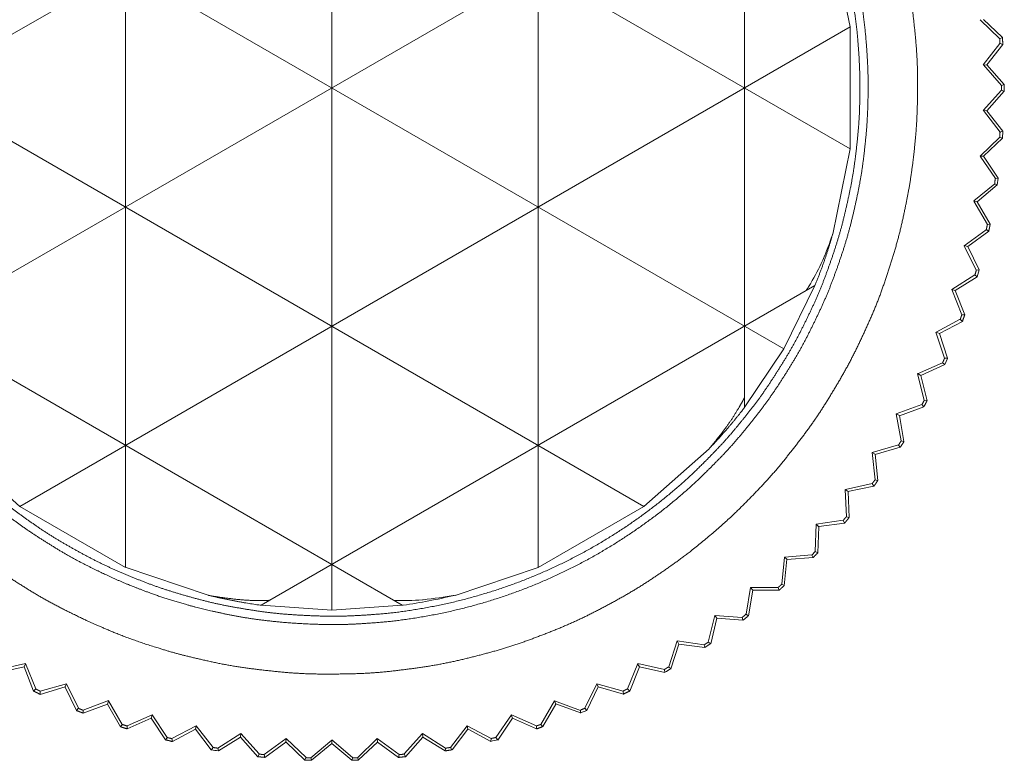
# Model space of a CAD drawing. Units: millimetres. Extents: x 2522 to 2813, y 3174 to 3379.
# Drawn here: x 2636 to 2638, y 3231 to 3232 of the extents above; entities that cross this region are included whole.
import ezdxf

# ---------------------------------------------------------------- set-up
doc = ezdxf.new("R2010")
doc.units = ezdxf.units.MM
doc.layers.add('レイヤー 1', color=7, linetype='Continuous', lineweight=18)
doc.layers.add('一般', color=7, linetype='Continuous', lineweight=5)

# ---------------------------------------------------------------- blocks, each defined once
blk = doc.blocks.new('グループ-4-1')
at = {"layer": 'レイヤー 1', "color": 7, "lineweight": 5}
for p, q in [((-152.637, -228.647), (-152.637, -215.975)), ((-155.141, -228.129), (-155.141, -216.491)), ((-150.132, -228.129), (-150.132, -216.491)), ((-158.93, -223.05), (-148.848, -217.231)), ((-156.424, -217.231), (-146.343, -223.05)), ((-147.627, -226.189), (-147.627, -218.431)), ((-158.125, -225.478), (-147.148, -219.144)), ((-158.125, -219.144), (-147.148, -225.477)), ((-146.557, -220.53), (-146.345, -221.57)), ((-158.93, -221.57), (-148.848, -227.392)), ((-156.424, -227.39), (-146.343, -221.57)), ((-146.343, -223.05), (-146.343, -221.572)), ((-144.528, -221.714), (-144.765, -221.485)), ((-144.726, -221.479), (-144.498, -221.696)), ((-144.496, -221.698), (-144.53, -221.714)), ((-144.729, -222.033), (-144.526, -221.773)), ((-144.49, -221.784), (-144.683, -222.031)), ((-144.524, -221.773), (-144.49, -221.786)), ((-144.685, -222.031), (-144.727, -222.035)), ((-144.506, -222.283), (-144.727, -222.033)), ((-144.685, -222.031), (-144.474, -222.268)), ((-144.473, -222.268), (-144.508, -222.283)), ((-144.506, -222.34), (-144.506, -222.283)), ((-144.473, -222.352), (-144.473, -222.267)), ((-144.729, -222.587), (-144.508, -222.34)), ((-144.473, -222.352), (-144.683, -222.591)), ((-144.506, -222.34), (-144.473, -222.354)), ((-144.685, -222.591), (-144.727, -222.587)), ((-144.524, -222.847), (-144.727, -222.587)), ((-144.685, -222.591), (-144.492, -222.837)), ((-144.49, -222.837), (-144.526, -222.847)), ((-144.765, -223.138), (-144.528, -222.908)), ((-144.496, -222.92), (-144.724, -223.141)), ((-144.528, -222.908), (-144.496, -222.92)), ((-146.343, -223.05), (-146.555, -224.087)), ((-144.726, -223.141), (-144.765, -223.138)), ((-144.581, -223.412), (-144.765, -223.139)), ((-144.726, -223.141), (-144.547, -223.407)), ((-144.843, -223.683), (-144.588, -223.474)), ((-144.558, -223.489), (-144.8, -223.692)), ((-144.588, -223.473), (-144.558, -223.489)), ((-144.547, -223.405), (-144.583, -223.412)), ((-144.8, -223.692), (-144.843, -223.683)), ((-144.677, -223.97), (-144.843, -223.684)), ((-144.8, -223.692), (-144.644, -223.966)), ((-144.644, -223.966), (-144.677, -223.97)), ((-144.959, -224.226), (-144.692, -224.032)), ((-144.661, -224.05), (-144.916, -224.235)), ((-144.692, -224.03), (-144.66, -224.05)), ((-144.916, -224.235), (-144.959, -224.224)), ((-144.813, -224.524), (-144.959, -224.226)), ((-144.916, -224.235), (-144.777, -224.518)), ((-144.829, -224.579), (-144.8, -224.604)), ((-144.777, -224.518), (-144.815, -224.524)), ((-145.11, -224.757), (-144.831, -224.581)), ((-144.8, -224.602), (-145.069, -224.768)), ((-158.503, -224.709), (-151.782, -228.589)), ((-153.495, -228.589), (-146.772, -224.709)), ((-146.772, -224.709), (-147.15, -225.478)), ((-145.071, -224.769), (-145.11, -224.757)), ((-144.987, -225.063), (-145.11, -224.757)), ((-145.071, -224.769), (-144.952, -225.063)), ((-145.301, -225.273), (-145.007, -225.118)), ((-144.98, -225.145), (-145.26, -225.293)), ((-145.007, -225.12), (-144.978, -225.145)), ((-144.952, -225.063), (-144.987, -225.063)), ((-145.198, -225.592), (-145.303, -225.273)), ((-145.26, -225.291), (-145.301, -225.273)), ((-145.26, -225.291), (-145.162, -225.592)), ((-147.15, -225.478), (-147.629, -226.191)), ((-145.525, -225.779), (-145.221, -225.646)), ((-145.221, -225.646), (-145.196, -225.669)), ((-145.162, -225.592), (-145.199, -225.592)), ((-145.196, -225.669), (-145.484, -225.801)), ((-145.484, -225.801), (-145.525, -225.778)), ((-145.445, -226.102), (-145.525, -225.778)), ((-145.484, -225.801), (-145.408, -226.107)), ((-145.408, -226.105), (-145.447, -226.1)), ((-145.784, -226.267), (-145.472, -226.152)), ((-145.449, -226.18), (-145.746, -226.289)), ((-145.472, -226.153), (-145.449, -226.182)), ((-145.746, -226.287), (-145.785, -226.267)), ((-145.725, -226.595), (-145.784, -226.267)), ((-145.746, -226.287), (-145.691, -226.602)), ((-145.691, -226.602), (-145.727, -226.595)), ((-156.424, -227.39), (-157.22, -226.688)), ((-148.057, -226.69), (-148.849, -227.392)), ((-146.076, -226.734), (-145.757, -226.643)), ((-145.736, -226.672), (-146.04, -226.759)), ((-145.757, -226.645), (-145.736, -226.672)), ((-146.04, -226.757), (-146.078, -226.734)), ((-146.042, -227.066), (-146.078, -226.734)), ((-146.04, -226.757), (-146.006, -227.074)), ((-146.008, -227.073), (-146.044, -227.066)), ((-146.368, -227.21), (-146.404, -227.183)), ((-146.389, -227.514), (-146.404, -227.183)), ((-146.402, -227.183), (-146.076, -227.112)), ((-146.056, -227.142), (-146.37, -227.21)), ((-146.076, -227.112), (-146.056, -227.144)), ((-146.368, -227.21), (-146.355, -227.525)), ((-155.141, -228.129), (-156.424, -227.39)), ((-148.849, -227.39), (-150.132, -228.129)), ((-146.756, -227.605), (-146.429, -227.557)), ((-146.429, -227.557), (-146.411, -227.591)), ((-146.355, -227.525), (-146.391, -227.514)), ((-146.767, -227.937), (-146.756, -227.604)), ((-146.724, -227.636), (-146.758, -227.604)), ((-146.724, -227.636), (-146.735, -227.953)), ((-146.411, -227.591), (-146.724, -227.634)), ((-147.175, -228.332), (-147.139, -228.003)), ((-147.111, -228.031), (-147.146, -228.352)), ((-147.141, -228.003), (-146.81, -227.978)), ((-147.111, -228.031), (-147.141, -228.003)), ((-146.794, -228.011), (-147.111, -228.033)), ((-146.81, -227.979), (-146.767, -227.937)), ((-146.81, -227.979), (-146.794, -228.013)), ((-146.735, -227.953), (-146.769, -227.935)), ((-154.138, -228.467), (-155.143, -228.127)), ((-150.132, -228.129), (-151.138, -228.469)), ((-147.608, -228.697), (-147.553, -228.373)), ((-147.219, -228.373), (-147.553, -228.373)), ((-147.524, -228.407), (-147.553, -228.373)), ((-147.219, -228.373), (-147.205, -228.409)), ((-147.145, -228.35), (-147.175, -228.332)), ((-147.524, -228.407), (-147.578, -228.717)), ((-147.524, -228.407), (-147.205, -228.407)), ((-152.637, -228.647), (-153.495, -228.589)), ((-151.782, -228.589), (-152.637, -228.647)), ((-148.067, -229.036), (-147.985, -228.712)), ((-147.961, -228.747), (-148.035, -229.055)), ((-147.961, -228.747), (-147.987, -228.712)), ((-147.985, -228.712), (-147.654, -228.736)), ((-147.645, -228.769), (-147.961, -228.747)), ((-147.654, -228.735), (-147.645, -228.77)), ((-147.579, -228.717), (-147.61, -228.697)), ((-148.545, -229.337), (-148.443, -229.021)), ((-148.422, -229.059), (-148.52, -229.36)), ((-148.445, -229.021), (-148.114, -229.07)), ((-148.422, -229.059), (-148.445, -229.021)), ((-148.108, -229.102), (-148.422, -229.059)), ((-148.115, -229.07), (-148.108, -229.102)), ((-148.035, -229.055), (-148.067, -229.036)), ((-156.372, -229.337), (-156.682, -229.403)), ((-156.677, -229.367), (-156.353, -229.296)), ((-156.372, -229.337), (-156.353, -229.298)), ((-156.255, -229.631), (-156.372, -229.337)), ((-156.354, -229.296), (-156.23, -229.604)), ((-149.047, -229.604), (-148.922, -229.296)), ((-148.901, -229.337), (-149.02, -229.631)), ((-148.901, -229.337), (-148.924, -229.298)), ((-148.922, -229.296), (-148.598, -229.367)), ((-148.593, -229.403), (-148.901, -229.337)), ((-148.52, -229.36), (-148.547, -229.337)), ((-148.598, -229.367), (-148.593, -229.404)), ((-155.873, -229.579), (-156.178, -229.67)), ((-156.176, -229.631), (-155.856, -229.54)), ((-155.873, -229.579), (-155.856, -229.542)), ((-155.736, -229.866), (-155.873, -229.581)), ((-155.856, -229.542), (-155.709, -229.837)), ((-149.564, -229.839), (-149.418, -229.542)), ((-149.402, -229.579), (-149.541, -229.864)), ((-149.419, -229.542), (-149.099, -229.632)), ((-149.402, -229.579), (-149.419, -229.542)), ((-149.097, -229.668), (-149.402, -229.579)), ((-156.23, -229.604), (-156.255, -229.632)), ((-156.178, -229.668), (-156.176, -229.631)), ((-149.101, -229.631), (-149.097, -229.67)), ((-149.02, -229.631), (-149.047, -229.604)), ((-155.656, -229.862), (-155.346, -229.746)), ((-155.359, -229.787), (-155.656, -229.896)), ((-155.359, -229.787), (-155.346, -229.748)), ((-155.202, -230.062), (-155.359, -229.787)), ((-155.346, -229.748), (-155.179, -230.035)), ((-150.098, -230.035), (-149.931, -229.748)), ((-149.915, -229.787), (-150.075, -230.06)), ((-149.931, -229.748), (-149.619, -229.864)), ((-149.915, -229.787), (-149.931, -229.748)), ((-149.619, -229.894), (-149.915, -229.786)), ((-149.539, -229.866), (-149.566, -229.837)), ((-155.711, -229.839), (-155.736, -229.866)), ((-155.656, -229.894), (-155.656, -229.86)), ((-155.122, -230.053), (-154.817, -229.917)), ((-154.829, -229.958), (-154.817, -229.919)), ((-154.817, -229.917), (-154.634, -230.192)), ((-150.643, -230.194), (-150.456, -229.919)), ((-150.444, -229.958), (-150.458, -229.919)), ((-150.456, -229.917), (-150.152, -230.053)), ((-149.619, -229.862), (-149.619, -229.896)), ((-155.177, -230.035), (-155.204, -230.062)), ((-155.118, -230.089), (-155.122, -230.051)), ((-154.829, -229.958), (-155.118, -230.089)), ((-154.655, -230.222), (-154.829, -229.958)), ((-154.577, -230.204), (-154.283, -230.051)), ((-154.291, -230.092), (-154.283, -230.053)), ((-154.283, -230.053), (-154.078, -230.313)), ((-151.195, -230.313), (-150.992, -230.053)), ((-150.992, -230.053), (-150.7, -230.206)), ((-150.983, -230.092), (-150.992, -230.053)), ((-150.444, -229.958), (-150.622, -230.224)), ((-150.153, -230.089), (-150.444, -229.958)), ((-150.152, -230.053), (-150.153, -230.089)), ((-150.075, -230.062), (-150.098, -230.035)), ((-154.634, -230.194), (-154.655, -230.224)), ((-154.291, -230.092), (-154.571, -230.243)), ((-154.099, -230.343), (-154.29, -230.092)), ((-154.021, -230.322), (-153.739, -230.146)), ((-153.745, -230.188), (-154.01, -230.356)), ((-153.745, -230.188), (-153.739, -230.146)), ((-153.533, -230.427), (-153.743, -230.19)), ((-153.739, -230.146), (-153.517, -230.393)), ((-151.757, -230.393), (-151.537, -230.146)), ((-151.53, -230.188), (-151.742, -230.427)), ((-151.537, -230.146), (-151.254, -230.322)), ((-151.53, -230.188), (-151.537, -230.146)), ((-151.261, -230.356), (-151.529, -230.19)), ((-150.983, -230.092), (-151.176, -230.343)), ((-150.706, -230.242), (-150.982, -230.09)), ((-150.622, -230.222), (-150.643, -230.192)), ((-154.571, -230.242), (-154.577, -230.204)), ((-154.078, -230.313), (-154.099, -230.345)), ((-153.458, -230.4), (-153.191, -230.206)), ((-153.192, -230.249), (-153.449, -230.434)), ((-153.192, -230.249), (-153.191, -230.206)), ((-153.191, -230.204), (-152.948, -230.436)), ((-152.964, -230.468), (-153.191, -230.251)), ((-152.891, -230.438), (-152.637, -230.224)), ((-152.637, -230.265), (-152.881, -230.468)), ((-152.637, -230.222), (-152.384, -230.436)), ((-152.637, -230.265), (-152.637, -230.224)), ((-152.394, -230.47), (-152.637, -230.267)), ((-152.325, -230.438), (-152.084, -230.206)), ((-152.081, -230.249), (-152.311, -230.466)), ((-152.084, -230.204), (-151.819, -230.398)), ((-152.081, -230.249), (-152.084, -230.206)), ((-151.826, -230.434), (-152.081, -230.249)), ((-151.178, -230.343), (-151.195, -230.313)), ((-150.7, -230.204), (-150.706, -230.243)), ((-154.012, -230.356), (-154.021, -230.32)), ((-153.517, -230.393), (-153.534, -230.427)), ((-153.449, -230.434), (-153.458, -230.398)), ((-152.881, -230.47), (-152.891, -230.436)), ((-152.311, -230.468), (-152.325, -230.436)), ((-151.817, -230.4), (-151.826, -230.434)), ((-151.742, -230.427), (-151.758, -230.391)), ((-151.254, -230.322), (-151.261, -230.357)), ((-152.95, -230.438), (-152.966, -230.468)), ((-152.948, -230.438), (-152.891, -230.438)), ((-152.382, -230.438), (-152.394, -230.47)), ((-152.384, -230.438), (-152.325, -230.438))]:
    blk.add_line(p, q, dxfattribs=at)
at = {"layer": 'レイヤー 1', "color": 7, "lineweight": 5, "flags": 128}
for points in [[(-144.524, -221.773), (-144.524, -221.773, -0.024593), (-144.528, -221.715), (-144.528, -221.714)], [(-146.822, -224.682), (-146.822, -224.682, 0.018392), (-146.678, -224.408), (-146.675, -224.4, 0.016216), (-146.559, -224.095), (-146.557, -224.087)], [(-151.137, -228.467, -0.01924), (-151.527, -228.521), (-151.535, -228.522, -0.03551), (-151.876, -228.529), (-151.885, -228.528)], [(-151.782, -228.589), (-151.769, -228.587, 0.023348), (-151.151, -228.47), (-151.138, -228.467)], [(-148.108, -229.102), (-148.108, -229.101, -0.025114), (-148.036, -229.056), (-148.035, -229.055)], [(-148.593, -229.403), (-148.592, -229.402, -0.02374), (-148.519, -229.36), (-148.518, -229.36)], [(-150.706, -230.242), (-150.705, -230.241, -0.029191), (-150.621, -230.222), (-150.62, -230.222)], [(-154.099, -230.343), (-154.098, -230.343, -0.002351), (-154.013, -230.356), (-154.012, -230.356)]]:
    blk.add_lwpolyline(points, format="xyb", dxfattribs=at)
for points in [[(-144.496, -222.92), (-144.49, -222.837), (-144.49, -222.837)], [(-144.558, -223.489), (-144.547, -223.406), (-144.547, -223.405)], [(-144.8, -224.602), (-144.777, -224.519), (-144.777, -224.518)], [(-145.196, -225.669), (-145.162, -225.593), (-145.162, -225.592)], [(-149.619, -229.894), (-149.54, -229.864), (-149.539, -229.864)]]:
    blk.add_lwpolyline(points, dxfattribs=at)
at = {"layer": 'レイヤー 1', "color": 7, "lineweight": 5}
for points, knots in [([(-145.525, -222.309), (-145.525, -222.273), (-145.529, -221.944), (-145.568, -221.511), (-145.625, -221.086), (-145.714, -220.669), (-145.819, -220.261), (-145.956, -219.864), (-146.107, -219.476), (-146.287, -219.102), (-146.48, -218.738), (-146.701, -218.39), (-146.934, -218.051), (-147.279, -217.626), (-147.56, -217.328), (-147.853, -217.041), (-148.166, -216.777), (-148.49, -216.525), (-148.833, -216.298), (-149.186, -216.084), (-149.554, -215.897), (-149.806, -215.782), (-150.192, -215.623), (-150.657, -215.473), (-150.998, -215.385), (-151.414, -215.295), (-151.84, -215.239), (-152.273, -215.2), (-152.712, -215.195), (-153.149, -215.208), (-153.58, -215.257), (-154.002, -215.321), (-154.416, -215.419), (-154.821, -215.532), (-155.214, -215.676), (-155.599, -215.834), (-155.969, -216.021), (-156.329, -216.222), (-156.672, -216.449), (-157.006, -216.689), (-157.424, -217.041), (-157.717, -217.328), (-157.998, -217.626), (-158.256, -217.945), (-158.502, -218.274), (-158.723, -218.621), (-158.93, -218.978), (-159.11, -219.351), (-159.22, -219.605), (-159.372, -219.995), (-159.513, -220.464), (-159.594, -220.807), (-159.675, -221.227), (-159.723, -221.654), (-159.744, -221.944), (-159.757, -222.382), (-159.735, -222.82), (-159.708, -223.108), (-159.652, -223.533), (-159.563, -223.95), (-159.458, -224.358), (-159.321, -224.755), (-159.17, -225.143), (-158.99, -225.517), (-158.796, -225.882), (-158.576, -226.23), (-158.342, -226.569), (-157.998, -226.994), (-157.717, -227.292), (-157.424, -227.579), (-157.111, -227.843), (-156.787, -228.095), (-156.444, -228.322), (-156.091, -228.537), (-155.722, -228.723), (-155.471, -228.839), (-155.085, -228.998), (-154.62, -229.148), (-154.279, -229.235), (-153.862, -229.325), (-153.437, -229.381), (-153.003, -229.421), (-152.565, -229.425), (-152.128, -229.412), (-151.697, -229.364), (-151.274, -229.299), (-150.861, -229.201), (-150.456, -229.088), (-150.062, -228.944), (-149.678, -228.786), (-149.308, -228.599), (-148.948, -228.398), (-148.604, -228.171), (-148.271, -227.931), (-147.852, -227.579), (-147.56, -227.292), (-147.278, -226.994), (-147.021, -226.675), (-146.774, -226.346), (-146.554, -225.999), (-146.347, -225.641), (-146.167, -225.269), (-146.001, -224.887), (-145.865, -224.491), (-145.744, -224.087), (-145.655, -223.673), (-145.606, -223.392), (-145.568, -223.108), (-145.529, -222.674), (-145.525, -222.346), (-145.525, -222.309)], [0, 0, 0, 0.009248, 0.018497, 0.027745, 0.036994, 0.046242, 0.055491, 0.064739, 0.073988, 0.083236, 0.092485, 0.101733, 0.110982, 0.12023, 0.129478, 0.138727, 0.147975, 0.157224, 0.166472, 0.175721, 0.184969, 0.194218, 0.203466, 0.212715, 0.221963, 0.231212, 0.24046, 0.249708, 0.258957, 0.268205, 0.277454, 0.286702, 0.295951, 0.305199, 0.314448, 0.323696, 0.332945, 0.342193, 0.351442, 0.36069, 0.369938, 0.379187, 0.388435, 0.397684, 0.406932, 0.416181, 0.425429, 0.434678, 0.443926, 0.453175, 0.462423, 0.471672, 0.48092, 0.490168, 0.499417, 0.508665, 0.517914, 0.527162, 0.536411, 0.545659, 0.554908, 0.564156, 0.573405, 0.582653, 0.591902, 0.60115, 0.610398, 0.619647, 0.628895, 0.638144, 0.647392, 0.656641, 0.665889, 0.675138, 0.684386, 0.693635, 0.702883, 0.712132, 0.72138, 0.730628, 0.739877, 0.749125, 0.758374, 0.767622, 0.776871, 0.786119, 0.795368, 0.804616, 0.813865, 0.823113, 0.832362, 0.84161, 0.850858, 0.860107, 0.869355, 0.878604, 0.887852, 0.897101, 0.906349, 0.915598, 0.924846, 0.934095, 0.943343, 0.952592, 0.96184, 0.971088, 0.980337, 0.989585, 0.998834, 1, 1, 1]), ([(-146.126, -222.309), (-146.126, -222.277), (-146.127, -222.115), (-146.14, -221.859), (-146.173, -221.479), (-146.256, -220.982), (-146.376, -220.499), (-146.531, -220.03), (-146.72, -219.578), (-146.941, -219.144), (-147.192, -218.73), (-147.473, -218.336), (-147.782, -217.965), (-148.033, -217.705), (-148.293, -217.454), (-148.571, -217.223), (-148.858, -217.002), (-149.161, -216.802), (-149.368, -216.676), (-149.687, -216.499), (-150.13, -216.294), (-150.533, -216.144), (-150.827, -216.052), (-151.188, -215.956), (-151.557, -215.886), (-151.933, -215.831), (-152.316, -215.805), (-152.703, -215.794), (-153.089, -215.812), (-153.469, -215.846), (-153.966, -215.929), (-154.449, -216.049), (-154.917, -216.204), (-155.369, -216.392), (-155.803, -216.613), (-156.218, -216.865), (-156.611, -217.146), (-156.982, -217.454), (-157.243, -217.705), (-157.494, -217.965), (-157.725, -218.244), (-157.946, -218.531), (-158.146, -218.833), (-158.334, -219.144), (-158.5, -219.469), (-158.602, -219.691), (-158.697, -219.917), (-158.826, -220.262), (-158.946, -220.678), (-159.015, -220.982), (-159.084, -221.353), (-159.125, -221.731), (-159.143, -221.987), (-159.154, -222.374), (-159.135, -222.76), (-159.102, -223.14), (-159.019, -223.637), (-158.899, -224.121), (-158.744, -224.589), (-158.555, -225.041), (-158.334, -225.475), (-158.083, -225.89), (-157.802, -226.284), (-157.494, -226.655), (-157.243, -226.915), (-156.982, -227.166), (-156.704, -227.397), (-156.417, -227.619), (-156.114, -227.818), (-155.803, -228.007), (-155.478, -228.172), (-155.257, -228.275), (-155.031, -228.369), (-154.685, -228.498), (-154.269, -228.619), (-153.966, -228.688), (-153.594, -228.757), (-153.217, -228.798), (-152.961, -228.815), (-152.574, -228.827), (-152.187, -228.808), (-151.807, -228.774), (-151.31, -228.691), (-150.827, -228.572), (-150.358, -228.417), (-149.906, -228.228), (-149.472, -228.007), (-149.058, -227.755), (-148.664, -227.475), (-148.293, -227.166), (-148.033, -226.915), (-147.782, -226.655), (-147.55, -226.376), (-147.329, -226.089), (-147.129, -225.786), (-146.941, -225.475), (-146.775, -225.15), (-146.621, -224.817), (-146.492, -224.473), (-146.376, -224.121), (-146.286, -223.759), (-146.21, -223.39), (-146.162, -223.014), (-146.129, -222.631), (-146.126, -222.342), (-146.126, -222.309)], [0, 0, 0, 0.009697, 0.019394, 0.029091, 0.038787, 0.048484, 0.058181, 0.067878, 0.077575, 0.087272, 0.096969, 0.106666, 0.116362, 0.126059, 0.135756, 0.145453, 0.15515, 0.164847, 0.174544, 0.184241, 0.193937, 0.203634, 0.213331, 0.223028, 0.232725, 0.242422, 0.252119, 0.261815, 0.271512, 0.281209, 0.290906, 0.300603, 0.3103, 0.319997, 0.329694, 0.33939, 0.349087, 0.358784, 0.368481, 0.378178, 0.387875, 0.397572, 0.407269, 0.416965, 0.426662, 0.436359, 0.446056, 0.455753, 0.46545, 0.475147, 0.484844, 0.49454, 0.504237, 0.513934, 0.523631, 0.533328, 0.543025, 0.552722, 0.562418, 0.572115, 0.581812, 0.591509, 0.601206, 0.610903, 0.6206, 0.630297, 0.639993, 0.64969, 0.659387, 0.669084, 0.678781, 0.688478, 0.698175, 0.707872, 0.717568, 0.727265, 0.736962, 0.746659, 0.756356, 0.766053, 0.77575, 0.785446, 0.795143, 0.80484, 0.814537, 0.824234, 0.833931, 0.843628, 0.853325, 0.863021, 0.872718, 0.882415, 0.892112, 0.901809, 0.911506, 0.921203, 0.9309, 0.940596, 0.950293, 0.95999, 0.969687, 0.979384, 0.989081, 0.998778, 1, 1, 1]), ([(-146.225, -222.309), (-146.225, -222.277), (-146.227, -222.118), (-146.239, -221.865), (-146.272, -221.491), (-146.354, -221.002), (-146.472, -220.526), (-146.625, -220.065), (-146.81, -219.62), (-147.028, -219.193), (-147.276, -218.785), (-147.552, -218.397), (-147.856, -218.032), (-148.103, -217.776), (-148.359, -217.529), (-148.633, -217.301), (-148.916, -217.084), (-149.214, -216.887), (-149.52, -216.702), (-149.84, -216.539), (-150.058, -216.438), (-150.281, -216.345), (-150.621, -216.218), (-151.031, -216.1), (-151.33, -216.032), (-151.695, -215.964), (-152.067, -215.924), (-152.319, -215.906), (-152.7, -215.895), (-153.081, -215.914), (-153.455, -215.947), (-153.944, -216.028), (-154.42, -216.146), (-154.882, -216.299), (-155.327, -216.484), (-155.754, -216.702), (-156.162, -216.949), (-156.55, -217.225), (-156.915, -217.529), (-157.172, -217.776), (-157.419, -218.032), (-157.647, -218.306), (-157.865, -218.588), (-158.061, -218.886), (-158.247, -219.193), (-158.41, -219.513), (-158.562, -219.84), (-158.688, -220.179), (-158.803, -220.526), (-158.891, -220.882), (-158.966, -221.245), (-159.014, -221.615), (-159.047, -221.992), (-159.05, -222.373), (-159.039, -222.753), (-158.999, -223.128), (-158.945, -223.496), (-158.836, -223.976), (-158.692, -224.441), (-158.514, -224.89), (-158.304, -225.322), (-158.064, -225.735), (-157.795, -226.128), (-157.497, -226.499), (-157.174, -226.847), (-156.913, -227.089), (-156.643, -227.322), (-156.357, -227.534), (-156.062, -227.736), (-155.753, -227.916), (-155.435, -228.085), (-155.105, -228.23), (-154.768, -228.363), (-154.42, -228.471), (-154.065, -228.566), (-153.701, -228.634), (-153.331, -228.688), (-152.954, -228.714), (-152.573, -228.725), (-152.193, -228.707), (-151.819, -228.674), (-151.33, -228.592), (-150.854, -228.474), (-150.393, -228.322), (-149.948, -228.136), (-149.52, -227.919), (-149.112, -227.671), (-148.725, -227.395), (-148.359, -227.091), (-148.103, -226.844), (-147.856, -226.588), (-147.628, -226.314), (-147.41, -226.032), (-147.214, -225.733), (-147.028, -225.427), (-146.865, -225.107), (-146.713, -224.779), (-146.587, -224.44), (-146.472, -224.093), (-146.384, -223.737), (-146.309, -223.374), (-146.261, -223.004), (-146.228, -222.627), (-146.225, -222.341), (-146.225, -222.309)], [0, 0, 0, 0.009792, 0.019584, 0.029375, 0.039167, 0.048959, 0.058751, 0.068543, 0.078335, 0.088126, 0.097918, 0.10771, 0.117502, 0.127294, 0.137085, 0.146877, 0.156669, 0.166461, 0.176253, 0.186045, 0.195836, 0.205628, 0.21542, 0.225212, 0.235004, 0.244795, 0.254587, 0.264379, 0.274171, 0.283963, 0.293755, 0.303546, 0.313338, 0.32313, 0.332922, 0.342714, 0.352505, 0.362297, 0.372089, 0.381881, 0.391673, 0.401465, 0.411256, 0.421048, 0.43084, 0.440632, 0.450424, 0.460216, 0.470007, 0.479799, 0.489591, 0.499383, 0.509175, 0.518966, 0.528758, 0.53855, 0.548342, 0.558134, 0.567926, 0.577717, 0.587509, 0.597301, 0.607093, 0.616885, 0.626676, 0.636468, 0.64626, 0.656052, 0.665844, 0.675636, 0.685427, 0.695219, 0.705011, 0.714803, 0.724595, 0.734386, 0.744178, 0.75397, 0.763762, 0.773554, 0.783346, 0.793137, 0.802929, 0.812721, 0.822513, 0.832305, 0.842096, 0.851888, 0.86168, 0.871472, 0.881264, 0.891056, 0.900847, 0.910639, 0.920431, 0.930223, 0.940015, 0.949806, 0.959598, 0.96939, 0.979182, 0.988974, 0.998766, 1, 1, 1]), ([(-144.49, -221.784), (-144.493, -221.74), (-144.496, -221.697), (-144.496, -221.697), (-144.496, -221.696)], [0, 0, 0, 0.98949, 0.98949, 1, 1, 1]), ([(-144.692, -224.03), (-144.684, -224), (-144.678, -223.97), (-144.678, -223.97), (-144.677, -223.97)], [0, 0, 0, 0.988915, 0.988915, 1, 1, 1]), ([(-144.661, -224.05), (-144.653, -224.008), (-144.644, -223.967), (-144.644, -223.966), (-144.644, -223.966)], [0, 0, 0, 0.989788, 0.989788, 1, 1, 1]), ([(-146.772, -224.709), (-146.646, -224.404), (-146.56, -224.099), (-146.558, -224.093), (-146.557, -224.087)], [0, 0, 0, 0.980458, 0.980458, 1, 1, 1]), ([(-144.829, -224.579), (-144.826, -224.569), (-144.817, -224.542), (-144.813, -224.524), (-144.813, -224.524), (-144.813, -224.524)], [0, 0, 0, 0.496294, 0.992587, 0.992587, 1, 1, 1]), ([(-146.876, -224.766), (-146.848, -224.725), (-146.823, -224.683), (-146.822, -224.682), (-146.822, -224.682)], [0, 0, 0, 0.990114, 0.990114, 1, 1, 1]), ([(-145.007, -225.12), (-144.999, -225.091), (-144.988, -225.064), (-144.988, -225.064), (-144.987, -225.063)], [0, 0, 0, 0.991176, 0.991176, 1, 1, 1]), ([(-144.98, -225.145), (-144.977, -225.131), (-144.962, -225.091), (-144.952, -225.064), (-144.952, -225.064), (-144.952, -225.063)], [0, 0, 0, 0.49613, 0.99226, 0.99226, 1, 1, 1]), ([(-145.221, -225.646), (-145.21, -225.619), (-145.198, -225.593), (-145.198, -225.593), (-145.198, -225.592)], [0, 0, 0, 0.991967, 0.991967, 1, 1, 1]), ([(-147.677, -226.159), (-147.65, -226.117), (-147.63, -226.072), (-147.629, -226.072), (-147.629, -226.072)], [0, 0, 0, 0.989896, 0.989896, 1, 1, 1]), ([(-145.472, -226.153), (-145.458, -226.128), (-145.445, -226.102), (-145.445, -226.102), (-145.445, -226.102)], [0, 0, 0, 0.991962, 0.991962, 1, 1, 1]), ([(-145.449, -226.18), (-145.428, -226.143), (-145.41, -226.106), (-145.41, -226.106), (-145.41, -226.105)], [0, 0, 0, 0.989886, 0.989886, 1, 1, 1]), ([(-148.057, -226.69), (-147.829, -226.451), (-147.635, -226.201), (-147.631, -226.196), (-147.627, -226.191)], [0, 0, 0, 0.98066, 0.98066, 1, 1, 1]), ([(-145.757, -226.645), (-145.748, -226.632), (-145.734, -226.607), (-145.725, -226.596), (-145.725, -226.595), (-145.725, -226.595)], [0, 0, 0, 0.495672, 0.991344, 0.991344, 1, 1, 1]), ([(-145.736, -226.672), (-145.713, -226.637), (-145.691, -226.603), (-145.691, -226.603), (-145.691, -226.602)], [0, 0, 0, 0.990905, 0.990905, 1, 1, 1]), ([(-146.076, -227.112), (-146.059, -227.089), (-146.042, -227.068), (-146.042, -227.067), (-146.042, -227.067)], [0, 0, 0, 0.992869, 0.992869, 1, 1, 1]), ([(-146.056, -227.142), (-146.029, -227.11), (-146.009, -227.073), (-146.008, -227.073), (-146.008, -227.073)], [0, 0, 0, 0.988848, 0.988848, 1, 1, 1]), ([(-146.429, -227.557), (-146.423, -227.553), (-146.408, -227.535), (-146.395, -227.518), (-146.391, -227.515), (-146.391, -227.514)], [0, 0, 0, 0.328396, 0.656792, 0.985188, 1, 1, 1]), ([(-146.411, -227.591), (-146.384, -227.558), (-146.358, -227.526), (-146.358, -227.525), (-146.357, -227.525)], [0, 0, 0, 0.989945, 0.989945, 1, 1, 1]), ([(-146.794, -228.011), (-146.767, -227.98), (-146.736, -227.953), (-146.735, -227.953), (-146.735, -227.953)], [0, 0, 0, 0.989164, 0.989164, 1, 1, 1]), ([(-147.219, -228.373), (-147.196, -228.354), (-147.175, -228.334), (-147.175, -228.334), (-147.175, -228.334)], [0, 0, 0, 0.992463, 0.992463, 1, 1, 1]), ([(-147.205, -228.407), (-147.193, -228.393), (-147.162, -228.367), (-147.145, -228.35), (-147.145, -228.35), (-147.145, -228.35)], [0, 0, 0, 0.495807, 0.991614, 0.991614, 1, 1, 1]), ([(-154.138, -228.467), (-153.819, -228.543), (-153.507, -228.587), (-153.501, -228.588), (-153.495, -228.589)], [0, 0, 0, 0.980819, 0.980819, 1, 1, 1]), ([(-147.645, -228.769), (-147.63, -228.759), (-147.598, -228.732), (-147.578, -228.717), (-147.578, -228.717), (-147.578, -228.717)], [0, 0, 0, 0.495707, 0.991415, 0.991415, 1, 1, 1]), ([(-148.115, -229.07), (-148.101, -229.058), (-148.076, -229.043), (-148.068, -229.036), (-148.068, -229.036), (-148.067, -229.036)], [0, 0, 0, 0.49542, 0.990841, 0.990841, 1, 1, 1]), ([(-148.598, -229.367), (-148.584, -229.359), (-148.56, -229.343), (-148.547, -229.337), (-148.547, -229.337), (-148.547, -229.337)], [0, 0, 0, 0.49538, 0.990761, 0.990761, 1, 1, 1]), ([(-156.255, -229.631), (-156.215, -229.648), (-156.179, -229.669), (-156.178, -229.67), (-156.178, -229.67)], [0, 0, 0, 0.989696, 0.989696, 1, 1, 1]), ([(-156.23, -229.604), (-156.202, -229.616), (-156.177, -229.632), (-156.176, -229.632), (-156.176, -229.632)], [0, 0, 0, 0.991653, 0.991653, 1, 1, 1]), ([(-149.101, -229.631), (-149.074, -229.616), (-149.048, -229.604), (-149.047, -229.604), (-149.047, -229.604)], [0, 0, 0, 0.991973, 0.991973, 1, 1, 1]), ([(-149.097, -229.668), (-149.06, -229.647), (-149.021, -229.631), (-149.021, -229.631), (-149.02, -229.631)], [0, 0, 0, 0.990268, 0.990268, 1, 1, 1]), ([(-149.619, -229.862), (-149.61, -229.857), (-149.564, -229.838), (-149.564, -229.837), (-149.564, -229.837)], [0, 0, 0, 0.993966, 0.993966, 1, 1, 1]), ([(-155.736, -229.866), (-155.696, -229.881), (-155.657, -229.896), (-155.656, -229.896), (-155.656, -229.896)], [0, 0, 0, 0.989576, 0.989576, 1, 1, 1]), ([(-155.711, -229.839), (-155.695, -229.847), (-155.667, -229.857), (-155.657, -229.862), (-155.656, -229.862), (-155.656, -229.862)], [0, 0, 0, 0.494347, 0.988695, 0.988695, 1, 1, 1]), ([(-155.202, -230.062), (-155.161, -230.077), (-155.119, -230.088), (-155.118, -230.088), (-155.118, -230.089)], [0, 0, 0, 0.9893, 0.9893, 1, 1, 1]), ([(-155.177, -230.035), (-155.163, -230.04), (-155.136, -230.049), (-155.122, -230.053), (-155.122, -230.053), (-155.122, -230.053)], [0, 0, 0, 0.495133, 0.990265, 0.990265, 1, 1, 1]), ([(-150.153, -230.089), (-150.113, -230.077), (-150.074, -230.06), (-150.073, -230.06)], [0, 0, 0, 0.989233, 1, 1, 1]), ([(-150.152, -230.053), (-150.132, -230.046), (-150.106, -230.037), (-150.098, -230.035), (-150.098, -230.035)], [0, 0, 0, 0.491433, 0.982865, 1, 1, 1]), ([(-154.634, -230.194), (-154.605, -230.201), (-154.577, -230.206), (-154.577, -230.206), (-154.577, -230.206)], [0, 0, 0, 0.991343, 0.991343, 1, 1, 1]), ([(-150.7, -230.204), (-150.671, -230.2), (-150.644, -230.192), (-150.643, -230.192), (-150.643, -230.192)], [0, 0, 0, 0.992171, 0.992171, 1, 1, 1]), ([(-154.655, -230.222), (-154.612, -230.23), (-154.572, -230.243), (-154.572, -230.243), (-154.571, -230.243)], [0, 0, 0, 0.989663, 0.989663, 1, 1, 1]), ([(-154.078, -230.313), (-154.05, -230.319), (-154.021, -230.322), (-154.021, -230.322), (-154.021, -230.322)], [0, 0, 0, 0.991451, 0.991451, 1, 1, 1]), ([(-151.254, -230.322), (-151.225, -230.319), (-151.196, -230.313), (-151.196, -230.313), (-151.195, -230.313)], [0, 0, 0, 0.990334, 0.990334, 1, 1, 1]), ([(-153.533, -230.427), (-153.517, -230.427), (-153.475, -230.433), (-153.448, -230.434), (-153.448, -230.434), (-153.447, -230.434)], [0, 0, 0, 0.495888, 0.991776, 0.991776, 1, 1, 1]), ([(-153.517, -230.393), (-153.488, -230.4), (-153.458, -230.4), (-153.458, -230.4), (-153.458, -230.4)], [0, 0, 0, 0.990566, 0.990566, 1, 1, 1]), ([(-151.826, -230.434), (-151.811, -230.434), (-151.77, -230.428), (-151.743, -230.427), (-151.743, -230.427), (-151.742, -230.427)], [0, 0, 0, 0.496393, 0.992785, 0.992785, 1, 1, 1]), ([(-151.817, -230.4), (-151.787, -230.4), (-151.757, -230.393), (-151.757, -230.393), (-151.757, -230.393)], [0, 0, 0, 0.9906, 0.9906, 1, 1, 1]), ([(-151.261, -230.356), (-151.22, -230.349), (-151.179, -230.343), (-151.178, -230.343), (-151.178, -230.343)], [0, 0, 0, 0.989814, 0.989814, 1, 1, 1]), ([(-152.964, -230.468), (-152.922, -230.47), (-152.88, -230.47), (-152.879, -230.47), (-152.879, -230.47)], [0, 0, 0, 0.990051, 0.990051, 1, 1, 1]), ([(-152.394, -230.47), (-152.352, -230.47), (-152.311, -230.468), (-152.311, -230.468), (-152.311, -230.468)], [0, 0, 0, 0.990593, 0.990593, 1, 1, 1])]:
    blk.add_open_spline(points, degree=2, knots=knots, dxfattribs=at)
for points in [[(-144.528, -222.908), (-144.528, -222.877), (-144.524, -222.847)], [(-144.588, -223.473), (-144.588, -223.442), (-144.581, -223.412)], [(-147.654, -228.735), (-147.63, -228.718), (-147.61, -228.697)]]:
    blk.add_open_spline(points, degree=2, dxfattribs=at)
for points, weights, knots in [([(-148.057, -226.69), (-147.946, -226.561), (-147.844, -226.421), (-147.842, -226.418), (-147.754, -226.297), (-147.681, -226.167), (-147.679, -226.164), (-147.677, -226.161)], [1, 1, 1, 1, 0.998387080882, 1, 1, 1], [0, 0, 0, 0.519255, 0.530991, 0.530991, 0.988789, 0.988789, 1, 1, 1]), ([(-153.39, -228.528), (-153.569, -228.537), (-153.746, -228.521), (-153.943, -228.502), (-154.129, -228.469), (-154.134, -228.468), (-154.138, -228.467)], [1, 0.997498652866, 1, 1, 1, 1, 1], [0, 0, 0, 0.467649, 0.467649, 0.987187, 0.987187, 1, 1, 1])]:
    blk.add_rational_spline(points, weights, degree=2, knots=knots, dxfattribs=at)
blk = doc.blocks.new('グループ-6-1')
at = {"layer": '一般', "color": 7}
blk.add_blockref('グループ-4-1', (0, 0), dxfattribs=at)

msp = doc.modelspace()

# ---------------------------------------------------------------- block references
at = {"layer": '一般', "color": 7, "xscale": 0.2, "yscale": 0.2, "zscale": 0.2}
msp.add_blockref('グループ-6-1', (2666.9973, 3276.7768), dxfattribs=at)

doc.saveas('drawing.dxf')
